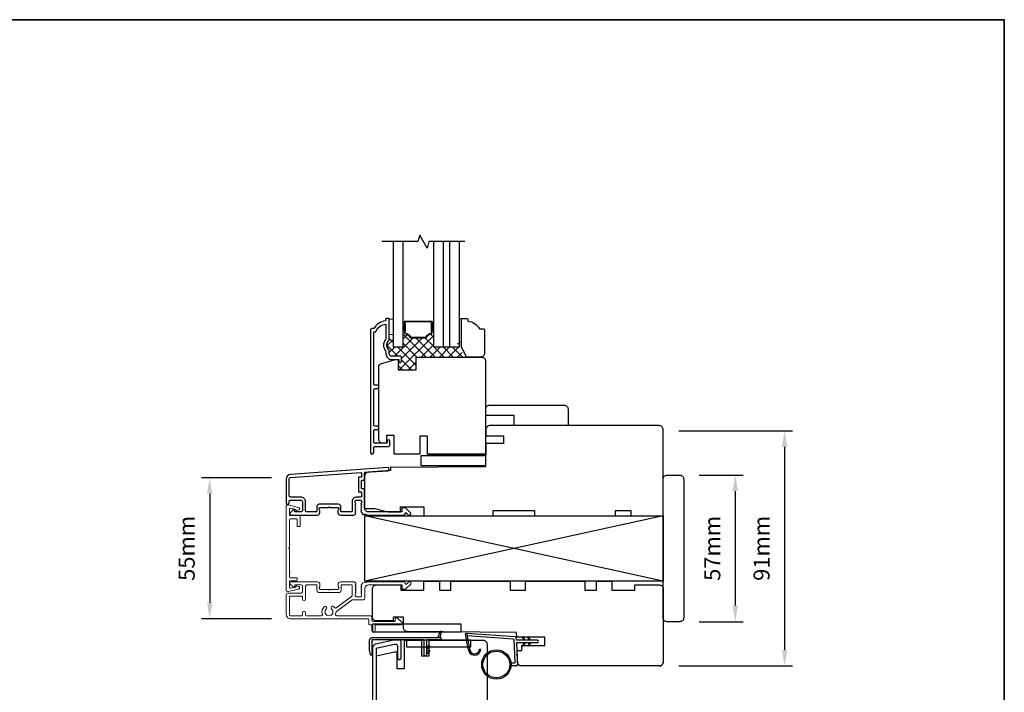
# Model space of a CAD drawing. Extents: x -6453 to -1731, y 2021 to 3786.
# Drawn here: x -2681 to -2298, y 2862 to 3123 of the extents above; entities that cross this region are included whole.
import ezdxf

# ---------------------------------------------------------------- set-up
doc = ezdxf.new("R2010")
doc.units = 0
doc.header["$LTSCALE"] = 250
doc.header["$MEASUREMENT"] = 0
doc.header["$PDMODE"] = 3
doc.header["$PDSIZE"] = -2
doc.layers.get('DEFPOINTS').update_dxf_attribs({"color": 2, "linetype": 'CONTINUOUS'})
for name, color, linetype in [('15A02$0$1', 1, 'CONTINUOUS'), ('18A54$0$1', 1, 'CONTINUOUS'), ('18A54$0$3', 3, 'CONTINUOUS'), ('18A54$0$6', 6, 'CONTINUOUS'), ('18A54$0$7', 7, 'CONTINUOUS'), ('18S47$0$1', 1, 'CONTINUOUS'), ('3', 3, 'CONTINUOUS'), ('4973$0$6', 6, 'CONTINUOUS'), ('7', 7, 'CONTINUOUS')]:
    doc.layers.add(name, color=color, linetype=linetype)
for name, color, linetype, lineweight in [('15A02$0$DIMENSION', 2, 'CONTINUOUS', 15), ('18S39$0$3', 3, 'CONTINUOUS', 15), ('2', 2, 'CONTINUOUS', 25), ('6', 6, 'CONTINUOUS', 5), ('8', 7, 'CONTINUOUS', 35), ('Dimensions', 2, 'CONTINUOUS', 25), ('METALCLAD', 3, 'CONTINUOUS', 15), ('Mull Cover', 82, 'CONTINUOUS', 15), ('Sketch Geometry (ANSI)', 7, 'CONTINUOUS', 25), ('Visible (ANSI)', 7, 'CONTINUOUS', 25), ('Wood', 7, 'CONTINUOUS', 25)]:
    doc.layers.add(name, color=color, linetype=linetype, lineweight=lineweight)
doc.styles.add('ROMANS', font='romans')
doc.dimstyles.new('LWDEC', dxfattribs={"dimscale": 0.075, "dimtxt": 2.5, "dimasz": 2, "dimexe": 1.25, "dimexo": 3, "dimgap": 2, "dimtad": 1, "dimtoh": 1, "dimdec": 4, "dimzin": 11, "dimdsep": 46, "dimlunit": 5, "dimtxsty": 'ROMANS', "dimcen": 0, "dimdle": 1.5, "dimazin": 0, "dimtfac": 1, "dimtdec": 4, "dimtix": 1, "dimtmove": 0, "dimatfit": 3, "dimfxl": 0, "dimfrac": 2, "dimtzin": 0, "dimarcsym": 0})

# ---------------------------------------------------------------- blocks, each defined once
blk = doc.blocks.new('18A54$0$1854C')
at = {"layer": '18A54$0$3'}
blk.add_lwpolyline([(2.15, 21.67), (3.62, 21.67, 0.155875), (3.76, 21.72, -0.176449), (6.73, 22.54, 0.437869), (7, 22.79), (7, 25.47, 0.414214), (6.3, 26.17), (-90.11, 26.17, 0.354119), (-90.6, 25.78), (-92, 19.17), (-92, 18.62, 0.414214), (-91.35, 17.97), (-86.75, 17.97, -1), (-86.75, 16.47), (-92.9, 16.47, -0.414214), (-93.5, 17.07), (-93.5, 19.33), (-91.98, 26.49, -0.354119), (-90.51, 27.67), (12, 27.67, -0.414214), (12.5, 27.17), (12.5, 26.32, 0.263726), (12.62, 26.1, -0.222462), (15.47, 21.89, 0.369274), (15.71, 21.67), (16, 21.67, -0.414214), (16.5, 21.17), (16.5, 20.47, -0.414214), (16.2, 20.17), (13.06, 20.17, -0.967186), (13.01, 21.67, 0.644317), (13.49, 22.95), (10.34, 26.1, 0.198912), (10.16, 26.17), (9.2, 26.17, 0.414214), (8.5, 25.47), (8.5, 22.16, 0.267623), (8.62, 21.95, -0.023876), (8.99, 21.72, 0.181811), (9.16, 21.67, -1.050812), (9.23, 20.17), (8.59, 20.17, -0.190661), (8.42, 20.24, 0.395706), (4.32, 20.24, -0.190661), (4.15, 20.17), (2.15, 20.17, 0.414214), (1.4, 19.42), (1.4, 15.72, -0.414214), (1.15, 15.47), (-1, 15.47, -1), (-1, 16.97), (0, 16.97), (0, 19.52, -0.414214)], format="xyb", close=True, dxfattribs=at)
blk = doc.blocks.new('18A54$0$1894C')
at = {"layer": '18A54$0$1'}
for p, q in [((3.2, 0.5), (3.83, 1.6)), ((3.71, 0.5), (4.22, 1.6)), ((5.2, 0.5), (5.83, 1.6)), ((5.71, 0.5), (6.22, 1.6)), ((22.93, 3.05), (22.43, 3.05)), ((27.84, -2.73), (26.85, 2.84)), ((27.35, 2.89), (28.35, -2.77)), ((3.2, -0.5), (3.83, -1.6)), ((3.71, -0.5), (4.22, -1.6)), ((5.2, -0.5), (5.83, -1.6)), ((5.71, -0.5), (6.22, -1.6))]:
    blk.add_line(p, q, dxfattribs=at)
for radius in [5.71, 5.21]:
    blk.add_circle((16.41, 8.99), radius, dxfattribs=at)
for centre, radius, start, end in [((24.89, 2.89), 2.47, 360, 176.1298), ((24.89, 2.89), 1.96, 358.7961, 175.143), ((4.03, 1.6), 0.194, 310, 180), ((6.03, 1.6), 0.194, 310, 180), ((4.03, -1.6), 0.194, 180, 50), ((6.03, -1.6), 0.194, 180, 50), ((27.54, -2.79), 0.3, 265.8774, 10), ((28.06, -2.82), 0.3, 265.8774, 10)]:
    blk.add_arc(centre, radius, start, end, dxfattribs=at)
at = {"layer": '18A54$0$6'}
for p, q in [((8.61, 0.82), (8.19, 8.96)), ((8.69, 9.49), (10.72, 9.49)), ((0.5, 0.5), (8.31, 0.5)), ((0.5, -0.5), (8.35, -0.5)), ((8.64, -0.78), (8.67, -1.29)), ((9.13, -1.76), (28.04, -3.12))]:
    blk.add_line(p, q, dxfattribs=at)
blk.add_lwpolyline([(27.75, -2.26), (9.97, -0.98, -0.378255), (9.69, -0.7), (9.23, 8.17, -0.429634), (9.53, 8.49), (10.72, 8.49)], format="xyb", dxfattribs=at)
for centre, radius, start, end in [((8.69, 8.99), 0.5, 90, 183), ((0.5, 0), 0.5, 90, 270), ((8.31, 0.8), 0.3, 270, 3), ((8.35, -0.8), 0.3, 3, 90), ((9.17, -1.26), 0.5, 183, 265.8774)]:
    blk.add_arc(centre, radius, start, end, dxfattribs=at)
blk = doc.blocks.new('*D402')
at = {"layer": 'DEFPOINTS', "color": 0}
for p in [(-2432.44, 2963.69), (-2432.45, 2872.29), (-2383.83, 2872.29)]:
    blk.add_point(p, dxfattribs=at)
at = {"layer": 'Dimensions', "color": 0, "linetype": 'ByBlock', "lineweight": -2}
for p, q in [((-2424.94, 2963.69), (-2380.7, 2963.69)), ((-2383.83, 2957.44), (-2383.83, 2878.54)), ((-2424.95, 2872.29), (-2380.7, 2872.29))]:
    blk.add_line(p, q, dxfattribs=at)
at = {"layer": 'Dimensions', "color": 0}
for points in [[(-2384.87, 2957.44), (-2382.78, 2957.44), (-2383.83, 2963.69)], [(-2384.87, 2878.54), (-2382.78, 2878.54), (-2383.83, 2872.29)]]:
    blk.add_solid(points, dxfattribs=at)
at = {"layer": 'Dimensions', "color": 0, "insert": (-2391.95, 2917.99), "char_height": 6.25, "attachment_point": 5, "rotation": 90, "style": 'ROMANS'}
blk.add_mtext('91mm', dxfattribs=at)
blk = doc.blocks.new('*D403')
at = {"layer": 'DEFPOINTS', "color": 0}
for p in [(-2575.66, 2945.39), (-2607.22, 2890.6), (-2575.66, 2890.6)]:
    blk.add_point(p, dxfattribs=at)
at = {"layer": 'Dimensions', "color": 0, "linetype": 'ByBlock', "lineweight": -2}
for p, q in [((-2583.16, 2945.39), (-2610.35, 2945.39)), ((-2607.22, 2939.14), (-2607.22, 2896.85)), ((-2583.16, 2890.6), (-2610.35, 2890.6))]:
    blk.add_line(p, q, dxfattribs=at)
at = {"layer": 'Dimensions', "color": 0}
for points in [[(-2608.26, 2939.14), (-2606.18, 2939.14), (-2607.22, 2945.39)], [(-2608.26, 2896.85), (-2606.18, 2896.85), (-2607.22, 2890.6)]]:
    blk.add_solid(points, dxfattribs=at)
at = {"layer": 'Dimensions', "color": 0, "insert": (-2615.35, 2917.99), "char_height": 6.25, "attachment_point": 5, "rotation": 90, "style": 'ROMANS'}
blk.add_mtext('55mm', dxfattribs=at)
blk = doc.blocks.new('*D404')
at = {"layer": '2', "color": 0, "linetype": 'ByBlock', "lineweight": -2}
for p, q in [((-2417.01, 2946.49), (-2399.85, 2946.49)), ((-2402.97, 2940.24), (-2402.97, 2895.74)), ((-2417.01, 2889.49), (-2399.85, 2889.49))]:
    blk.add_line(p, q, dxfattribs=at)
at = {"layer": '2', "color": 0}
for points in [[(-2404.01, 2940.24), (-2401.93, 2940.24), (-2402.97, 2946.49)], [(-2404.01, 2895.74), (-2401.93, 2895.74), (-2402.97, 2889.49)]]:
    blk.add_solid(points, dxfattribs=at)
at = {"layer": 'DEFPOINTS', "color": 0}
for p in [(-2424.51, 2946.49), (-2424.51, 2889.49), (-2402.97, 2889.49)]:
    blk.add_point(p, dxfattribs=at)
at = {"layer": '2', "color": 0, "insert": (-2411.1, 2917.99), "char_height": 6.25, "attachment_point": 5, "rotation": 90, "style": 'ROMANS'}
blk.add_mtext('57mm', dxfattribs=at)

msp = doc.modelspace()

# ---------------------------------------------------------------- hatches: boundary and pattern name
at = {"layer": '15A02$0$DIMENSION'}
h = msp.add_hatch(dxfattribs=at)
h.set_pattern_fill('ANSI31', color=253, scale=1.499997, angle=90, style=0)
h.set_pattern_definition([(45, (-2631.12095, 2931.58953), (0.13258226, -0.13258226), [])])
h.paths.add_polyline_path([(-2531.55, 3005.99, 0.008574), (-2531.55, 3005.98, -0.014559), (-2531.53, 3002.48, 0.37632), (-2532.06, 3002.49), (-2532.06, 3005.99, 0.359108)])
h = msp.add_hatch(dxfattribs=at)
h.set_pattern_fill('ANSI31', color=253, scale=1.499997, angle=90, style=0)
h.set_pattern_definition([(135, (-2421.19723, 2931.58953), (-0.13258226, -0.13258226), [])])
h.paths.add_polyline_path([(-2520.77, 3005.99, -0.008574), (-2520.77, 3005.98, 0.014559), (-2520.79, 3002.48, -0.37632), (-2520.26, 3002.49), (-2520.26, 3005.99, -0.359108)])
h = msp.add_hatch(dxfattribs=at)
h.set_pattern_fill('ANSI37', color=251, scale=20, angle=270, style=0)
h.set_pattern_definition([(315, (-9678.2476, -254.118), (1.76776695, 1.76776695), []), (45, (-9678.2476, -254.118), (-1.76776695, 1.76776695), [])])
h.paths.add_polyline_path([(-2508.18, 2992.33), (-2527.01, 2992.33), (-2527.01, 2987.33), (-2534.01, 2987.33), (-2534.01, 2991.38), (-2533.76, 2991.38), (-2533.76, 2990.68, 1), (-2532.66, 2990.68), (-2532.66, 2992.13, 0.414214), (-2533.16, 2992.63), (-2536.46, 2992.63, -0.414214), (-2537.46, 2993.63), (-2537.46, 2994.63, 0.196124), (-2537.74, 2995.33, -0.40794), (-2537.74, 2998.58, 0.196124), (-2537.46, 2999.28), (-2537.46, 3001.08), (-2535.96, 3001.08), (-2535.96, 2996.33), (-2532.06, 2996.33), (-2532.06, 3002.49, -0.37632), (-2531.53, 3002.48, -0.003121), (-2531.55, 3001.73, 0.36478), (-2531.28, 3001.38, -0.229648), (-2529.39, 2999.92, 0.285128), (-2529.09, 2999.73), (-2525.81, 2999.73), (-2523.23, 2999.73, 0.285128), (-2522.92, 2999.92, -0.229648), (-2521.04, 3001.38, 0.36478), (-2520.77, 3001.73, -0.003118), (-2520.79, 3002.48, -0.377025), (-2520.26, 3002.49), (-2520.26, 2996.33), (-2516.36, 2996.33), (-2514.84, 2996.33), (-2510.94, 2996.33), (-2510.94, 2998.13), (-2510.18, 2998.13), (-2510.18, 2996.33)])

# ---------------------------------------------------------------- linework, layer by layer
at = {"layer": '15A02$0$1', "color": 1}
for points in [[(-2535.96, 3037.2), (-2535.96, 2996.33), (-2532.06, 2996.33), (-2532.06, 3037.2)], [(-2520.26, 3037.2), (-2520.26, 2996.33), (-2516.36, 2996.33), (-2516.36, 3037.2)], [(-2514.07, 3037.2), (-2514.07, 2996.33), (-2510.17, 2996.33), (-2510.17, 3037.2)]]:
    msp.add_lwpolyline(points, dxfattribs=at)
at = {"layer": '15A02$0$DIMENSION', "color": 253}
msp.add_line((-2532.06, 3002.48), (-2532.06, 3005.99), dxfattribs=at)
at = {"layer": '15A02$0$DIMENSION', "color": 4}
for points in [[(-2531.21, 3006.33), (-2525.81, 3006.33), (-2521.11, 3006.33, -0.424294), (-2520.77, 3005.98, 0.017681), (-2520.77, 3001.73, -0.36478), (-2521.04, 3001.38, 0.229648), (-2522.92, 2999.92, -0.285128), (-2523.23, 2999.73), (-2525.81, 2999.73), (-2529.09, 2999.73, -0.285128), (-2529.39, 2999.92, 0.229648), (-2531.28, 3001.38, -0.36478), (-2531.55, 3001.73, 0.017681), (-2531.55, 3005.98, -0.424294)], [(-2525.81, 3000.07), (-2523.23, 3000.07, -0.229648), (-2521.11, 3001.71, -0.017681), (-2521.11, 3005.99), (-2525.81, 3005.99), (-2531.21, 3005.99, -0.017681), (-2531.21, 3001.71, -0.229648), (-2529.09, 3000.07)]]:
    msp.add_lwpolyline(points, format="xyb", close=True, dxfattribs=at)
at = {"layer": '15A02$0$DIMENSION', "color": 253}
for centre, radius, start, end in [((-2531.8, 3006.3), 0.402, 230.4522, 309.4667), ((-2591.62, 3003.92), 60.11, 358.6172, 1.965), ((-2460.7, 3003.92), 60.11, 178.035, 181.3828), ((-2520.51, 3006.3), 0.402, 230.5333, 309.5478), ((-2531.8, 3002.17), 0.402, 47.1139, 129.5478), ((-2520.51, 3002.17), 0.402, 50.4522, 132.8861)]:
    msp.add_arc(centre, radius, start, end, dxfattribs=at)
at = {"layer": '18S39$0$3', "linetype": 'ByBlock', "lineweight": -3}
msp.add_lwpolyline([(-2530.7, 2879.79), (-2505.7, 2879.79), (-2505.7, 2882.39), (-2530.7, 2882.39)], close=True, dxfattribs=at)
at = {"layer": '18S47$0$1'}
msp.add_lwpolyline([(-2509.48, 2885.54), (-2509.48, 2888.54), (-2543.98, 2888.54), (-2543.98, 2885.54)], close=True, dxfattribs=at)
at = {"layer": '2'}
for p, q in [((-2516.36, 2996.33), (-2514.07, 2996.33)), ((-2431.01, 2930.69), (-2546.89, 2905.29)), ((-2431.01, 2905.29), (-2546.89, 2930.69))]:
    msp.add_line(p, q, dxfattribs=at)
msp.add_lwpolyline([(-2546.89, 2930.69), (-2431.01, 2930.69), (-2431.01, 2905.29), (-2546.89, 2905.29)], close=True, dxfattribs=at)
at = {"layer": '3'}
msp.add_lwpolyline([(-2533.16, 2992.63), (-2536.46, 2992.63, -0.414214), (-2537.46, 2993.63), (-2537.46, 2994.63, 0.196124), (-2537.74, 2995.33, -0.40794), (-2537.74, 2998.58, 0.196124), (-2537.46, 2999.28), (-2537.46, 3007.13, 0.414214), (-2537.71, 3007.38), (-2538.46, 3007.38, 0.414214), (-2538.96, 3006.88), (-2538.96, 3006.38, 0.238125), (-2543.46, 3003.38), (-2544.16, 3003.38, 0.414214), (-2544.71, 3002.83), (-2544.71, 2955.26, 1), (-2543.46, 2955.26), (-2543.46, 2957.13, -0.415215), (-2542.96, 2957.64), (-2537.71, 2957.64, 0.415909), (-2537.16, 2958.19), (-2537.16, 2959.59, 1), (-2538.26, 2959.59), (-2538.26, 2959.08, -0.414213), (-2538.46, 2958.88), (-2542.96, 2958.88, -0.414214), (-2543.46, 2959.38), (-2543.46, 2963.67, -0.415216), (-2542.96, 2964.18), (-2542.06, 2964.18, 1), (-2542.06, 2965.42), (-2542.96, 2965.42, -0.414213), (-2543.46, 2965.92), (-2543.46, 2979.67, -0.414212), (-2542.96, 2980.17), (-2542.06, 2980.17, 1), (-2542.06, 2981.41), (-2542.96, 2981.41, -0.414215), (-2543.46, 2981.91), (-2543.46, 3002.13), (-2542.67, 3002.13, -0.283226), (-2538.71, 3005.15), (-2538.71, 2999.75, -0.165436), (-2538.92, 2999.14, 0.340182), (-2538.92, 2994.77, -0.165436), (-2538.71, 2994.16), (-2538.71, 2993.63, 0.414214), (-2536.46, 2991.38), (-2533.76, 2991.38), (-2533.76, 2990.68, 1), (-2532.66, 2990.68), (-2532.66, 2992.13, 0.414209), (-2533.16, 2992.63)], format="xyb", dxfattribs=at)
for points in [[(-2547.28, 2931.02, -0.446196), (-2546.73, 2931.23, 0.117683), (-2545.51, 2930.94), (-2531.89, 2930.94, 0.424236), (-2531.26, 2931.59, -0.68058), (-2530.83, 2931.78), (-2530.07, 2931.01, 0.198912), (-2529.89, 2930.94), (-2529.51, 2930.94, 0.668179), (-2529.15, 2931.8), (-2531.08, 2933.72, 0.198912), (-2531.25, 2933.79), (-2532.26, 2933.79, 0.414214), (-2532.51, 2933.54), (-2532.51, 2932.14), (-2545.51, 2932.14, -0.414214), (-2547.01, 2933.64), (-2547.01, 2940.89, 0.414214), (-2547.26, 2941.14), (-2547.96, 2941.14, -0.414214), (-2548.21, 2941.39), (-2548.21, 2944.21, -0.414214), (-2547.96, 2944.46), (-2547.26, 2944.46, 0.414214), (-2547.01, 2944.71), (-2547.01, 2947.32, -0.39391), (-2546.77, 2947.57), (-2537.97, 2948.18, 1), (-2538.05, 2949.38), (-2575.83, 2946.74, 0.39391), (-2577.51, 2944.94), (-2577.51, 2935.74, 1), (-2576.31, 2935.74), (-2576.31, 2936.24, -0.414214), (-2575.81, 2936.74), (-2571.71, 2936.74, -0.414214), (-2571.21, 2936.24), (-2571.21, 2932.64, -0.414214), (-2571.71, 2932.14), (-2573.96, 2932.14, -0.414214), (-2574.21, 2932.39), (-2574.21, 2932.95, 0.668179), (-2574.63, 2933.12), (-2575.96, 2931.8, 0.668179), (-2575.61, 2930.94), (-2565.41, 2930.94, 0.414214), (-2564.41, 2931.94), (-2564.41, 2932.65, 0.239932), (-2564.51, 2932.86, -0.72633), (-2564.16, 2933.94), (-2561.16, 2933.94), (-2560.91, 2934.19), (-2560.66, 2933.94), (-2557.66, 2933.94, -0.72633), (-2557.31, 2932.86, 0.239932), (-2557.41, 2932.65), (-2557.41, 2931.94, 0.414214), (-2556.41, 2930.94), (-2551.21, 2930.94, 0.213422), (-2550.84, 2931.11), (-2550.52, 2931.46, 0.381966), (-2550.52, 2931.79), (-2550.71, 2932), (-2550.52, 2932.21, 0.381966), (-2550.52, 2932.54), (-2550.71, 2932.75), (-2550.52, 2932.96, 0.381966), (-2550.52, 2933.29), (-2550.71, 2933.5), (-2550.52, 2933.71, 0.381966), (-2550.52, 2934.04), (-2550.71, 2934.25), (-2550.52, 2934.46, 0.381966), (-2550.52, 2934.79), (-2550.71, 2935), (-2550.52, 2935.21, 0.381966), (-2550.52, 2935.54), (-2550.71, 2935.75), (-2550.71, 2936.24, -0.414214), (-2550.21, 2936.74), (-2548.71, 2936.74, -0.414214), (-2548.21, 2936.24), (-2548.21, 2935.75), (-2548.39, 2935.54, 0.381966), (-2548.39, 2935.21), (-2548.21, 2935), (-2548.39, 2934.79, 0.381966), (-2548.39, 2934.46), (-2548.21, 2934.25), (-2548.39, 2934.04, 0.381966), (-2548.39, 2933.71), (-2548.21, 2933.5), (-2548.39, 2933.29, 0.381966), (-2548.39, 2932.96), (-2548.21, 2932.75), (-2548.39, 2932.54, 0.381966), (-2548.39, 2932.21), (-2548.01, 2931.78, -0.26145), (-2547.93, 2931.4)], [(-2548.46, 2939.94, -0.414214), (-2548.21, 2939.69), (-2548.21, 2938.19, -0.414214), (-2548.46, 2937.94), (-2550.11, 2937.94, 0.414214), (-2551.91, 2936.14), (-2551.91, 2932.39, -0.414214), (-2552.16, 2932.14), (-2555.96, 2932.14, -0.414214), (-2556.21, 2932.39), (-2556.21, 2934.14, 0.414214), (-2557.21, 2935.14), (-2564.61, 2935.14, 0.414214), (-2565.61, 2934.14), (-2565.61, 2932.39, -0.414214), (-2565.86, 2932.14), (-2569.51, 2932.14, -0.414214), (-2570.01, 2932.64), (-2570.01, 2936.14, 0.414214), (-2571.81, 2937.94), (-2575.81, 2937.94, -0.414214), (-2576.31, 2938.44), (-2576.31, 2944.94, -0.39391), (-2575.75, 2945.54), (-2548.48, 2947.45, -0.434812), (-2548.21, 2947.2), (-2548.21, 2945.91, -0.414214), (-2548.46, 2945.66), (-2549.16, 2945.66, 0.414214), (-2549.41, 2945.41), (-2549.41, 2940.19, 0.414214), (-2549.16, 2939.94)]]:
    msp.add_lwpolyline(points, format="xyb", close=True, dxfattribs=at)
at = {"layer": '4973$0$6', "color": 1}
for points in [[(-2518.42, 2883.33), (-2517.7, 2885.74, -0.866977), (-2517.44, 2885.6), (-2517.69, 2883.33)], [(-2523.01, 2878.83), (-2521.78, 2879.69, 0.882135), (-2522.02, 2880.14), (-2523.01, 2879.76)], [(-2523.01, 2877.05), (-2521.78, 2877.91, 0.882135), (-2522.02, 2878.36), (-2523.01, 2877.98)]]:
    msp.add_lwpolyline(points, format="xyb", close=True, dxfattribs=at)
at = {"layer": '4973$0$6'}
msp.add_lwpolyline([(-2544.2, 2876.69, -0.897663), (-2544.7, 2876.64), (-2545.09, 2878.44), (-2545.09, 2882.33, -0.414214), (-2544.09, 2883.33), (-2517.69, 2883.33, -1), (-2517.69, 2882.44), (-2522.56, 2882.44, 0.414214), (-2523.01, 2882), (-2523.01, 2876.64, -1), (-2523.9, 2876.64), (-2523.9, 2882, 0.414214), (-2524.34, 2882.44), (-2544.2, 2882.44)], format="xyb", close=True, dxfattribs=at)
at = {"layer": '6'}
for points in [[(-2537.46, 3001.08), (-2537.46, 3007.08), (-2535.96, 3007.08), (-2535.96, 3001.08)], [(-2509.41, 2998.13), (-2509.41, 3007.13), (-2510.17, 3007.13), (-2510.17, 2998.13)]]:
    msp.add_lwpolyline(points, close=True, dxfattribs=at)
at = {"layer": '7', "flags": 128}
msp.add_lwpolyline([(-2508.06, 3037.2), (-2522.05, 3037.2), (-2522.72, 3034.7), (-2525.61, 3039.7), (-2526.28, 3037.2), (-2540.26, 3037.2)], dxfattribs=at)
at = {"layer": '8', "linetype": 'Continuous'}
msp.add_lwpolyline([(-3063.66, 3123.43), (-2298.43, 3123.43), (-2298.43, 2614.95), (-3063.66, 2614.95)], close=True, dxfattribs=at)
at = {"layer": 'METALCLAD'}
for points in [[(-2558.27, 2892.46, 0.512451), (-2557.8, 2891.8), (-2549.86, 2891.79), (-2544.78, 2891.79, -0.414242), (-2544.15, 2891.16), (-2544.15, 2890.04, 0.34049), (-2543.45, 2889.54), (-2535.63, 2889.54, 0.414214), (-2535.13, 2890.04), (-2535.13, 2890.54, -0.414214), (-2534.63, 2891.04), (-2534.58, 2891.04, -0.198912), (-2534.22, 2890.9), (-2532.47, 2889.15, -0.668179), (-2532.83, 2888.29), (-2542.45, 2888.29, 0.414214), (-2542.95, 2887.79), (-2542.95, 2885.89, -1), (-2544.15, 2885.89), (-2544.15, 2887.79, 0.414214), (-2544.65, 2888.29), (-2544.85, 2888.29, -0.414214), (-2545.35, 2888.79), (-2545.35, 2890.09, 0.414214), (-2545.85, 2890.59), (-2575.66, 2890.6, -0.414214), (-2577.46, 2892.4), (-2577.45, 2899.9, -0.414214), (-2576.7, 2900.65), (-2575.75, 2900.65), (-2571.65, 2900.65, 0.414214), (-2571.15, 2901.15), (-2571.15, 2903.3, 0.414214), (-2571.65, 2903.8), (-2573.9, 2903.8, 0.414214), (-2574.15, 2903.55), (-2574.15, 2903, -0.668179), (-2574.58, 2902.82), (-2575.91, 2904.15, -0.668179), (-2575.55, 2905), (-2565.35, 2905, -0.414214), (-2564.35, 2904), (-2564.35, 2903.28, -0.239932), (-2564.46, 2903.08, 0.72633), (-2564.1, 2902), (-2561.1, 2902), (-2560.85, 2901.75), (-2560.6, 2902), (-2557.6, 2902, 0.72633), (-2557.25, 2903.08, -0.239932), (-2557.35, 2903.28), (-2557.35, 2904, -0.414214), (-2556.35, 2905), (-2551.15, 2905, -0.213422), (-2550.78, 2904.83), (-2550.47, 2904.48, -0.381966), (-2550.47, 2904.14), (-2550.65, 2903.94), (-2550.47, 2903.73, -0.381966), (-2550.47, 2903.39), (-2550.65, 2903.19), (-2550.47, 2902.98, -0.381966), (-2550.47, 2902.64), (-2550.65, 2902.44), (-2550.47, 2902.23, -0.381966), (-2550.47, 2901.89), (-2550.65, 2901.69), (-2550.47, 2901.48, -0.381966), (-2550.47, 2901.14), (-2550.65, 2900.94), (-2550.47, 2900.73, -0.381966), (-2550.47, 2900.39), (-2550.66, 2900.19), (-2550.66, 2899.7, 0.414214), (-2550.16, 2899.19), (-2548.66, 2899.19, 0.414214), (-2548.16, 2899.69), (-2548.16, 2900.18), (-2548.34, 2900.39, -0.381966), (-2548.34, 2900.73), (-2548.15, 2900.93), (-2548.34, 2901.14, -0.381966), (-2548.34, 2901.48), (-2548.15, 2901.68), (-2548.34, 2901.89, -0.381966), (-2548.34, 2902.23), (-2548.15, 2902.43), (-2548.34, 2902.64, -0.381966), (-2548.34, 2902.98), (-2548.15, 2903.18), (-2548.34, 2903.39, -0.381966), (-2548.34, 2903.73), (-2547.96, 2904.16, 0.26145), (-2547.87, 2904.54), (-2547.21, 2904.88, 0.41251), (-2546.67, 2904.7, -0.117683), (-2545.45, 2904.99), (-2531.83, 2904.99, -0.424236), (-2531.2, 2904.34, 0.68058), (-2530.78, 2904.15), (-2530.01, 2904.92, -0.198912), (-2529.84, 2904.99), (-2529.45, 2904.99, -0.668179), (-2529.1, 2904.14), (-2531.03, 2902.21, -0.198912), (-2531.2, 2902.14), (-2532.21, 2902.14, -0.414214), (-2532.46, 2902.39), (-2532.46, 2903.79), (-2545.45, 2903.79, 0.414214), (-2546.95, 2902.29), (-2546.96, 2898.49, -0.414214), (-2547.46, 2897.99), (-2547.66, 2897.99), (-2551.69, 2898, 0.161201), (-2551.99, 2897.9), (-2557.97, 2893.45, 0.198412), (-2558.14, 2893.11, -0.061742), (-2558.27, 2892.46)], [(-2558.71, 2895, 0.406811), (-2558.02, 2894.91), (-2552.06, 2899.34, 0.237176), (-2551.86, 2899.74), (-2551.85, 2903.55, 0.414214), (-2552.1, 2903.8), (-2555.9, 2903.8, 0.414214), (-2556.15, 2903.55), (-2556.15, 2901.8, -0.414214), (-2557.15, 2900.8), (-2564.55, 2900.8, -0.414214), (-2565.55, 2901.8), (-2565.55, 2903.55, 0.414214), (-2565.8, 2903.8), (-2569.45, 2903.8, 0.414214), (-2569.95, 2903.3), (-2569.96, 2898.35, -1), (-2571.16, 2898.35), (-2571.15, 2898.95, 0.414214), (-2571.65, 2899.45), (-2575.75, 2899.45, 0.414214), (-2576.25, 2898.95), (-2576.26, 2892.3, 0.414214), (-2575.76, 2891.8), (-2571.66, 2891.8, 0.414214), (-2571.16, 2892.3), (-2571.16, 2893, -1), (-2569.96, 2893), (-2569.96, 2892.3, 0.414214), (-2569.46, 2891.8), (-2563.91, 2891.8, 0.512451), (-2563.44, 2892.46, -0.307344), (-2562.61, 2895.4, -1), (-2561.84, 2894.49, 2.733099), (-2559.87, 2894.49, -1), (-2559.1, 2895.4, -0.051205), (-2558.71, 2895)]]:
    msp.add_lwpolyline(points, format="xyb", dxfattribs=at)
at = {"layer": 'Mull Cover'}
msp.add_lwpolyline([(-2577.51, 2901.8), (-2577.51, 2934.26, -0.485251), (-2576.74, 2934.87), (-2572.64, 2933.88, -0.777497), (-2572.63, 2932.91), (-2573.44, 2932.69, -0.493145), (-2573.76, 2932.93), (-2573.76, 2933.12), (-2575.64, 2933.57, 0.485251), (-2576.26, 2933.09), (-2576.26, 2930.98, 0.414214), (-2576.01, 2930.73), (-2572.26, 2930.73, -0.414214), (-2572.01, 2930.48), (-2572.01, 2926.73, -0.414213), (-2572.26, 2926.48), (-2573.01, 2926.48, -0.414214), (-2573.26, 2926.73), (-2573.26, 2929.23, 0.414214), (-2573.51, 2929.48), (-2575.76, 2929.48, 0.414213), (-2576.26, 2928.98), (-2576.26, 2918.28, 1), (-2576.26, 2917.78), (-2576.26, 2908.9, -1), (-2576.26, 2908.4), (-2576.26, 2907.08, 0.414214), (-2575.76, 2906.58), (-2573.51, 2906.58, -0.414214), (-2573.26, 2906.33), (-2573.26, 2905.58, -0.414213), (-2573.51, 2905.33), (-2576.01, 2905.33, 0.414213), (-2576.26, 2905.08), (-2576.26, 2902.98, 0.485251), (-2575.64, 2902.49), (-2573.76, 2902.95), (-2573.76, 2903.13, -0.493145), (-2573.44, 2903.38), (-2572.63, 2903.16, -0.777497), (-2572.64, 2902.19), (-2576.74, 2901.2, -0.485251)], format="xyb", close=True, dxfattribs=at)
at = {"layer": 'Sketch Geometry (ANSI)', "color": 7}
msp.add_lwpolyline([(-2525.01, 2950.09), (-2525.01, 2954.09), (-2500.01, 2954.09), (-2500.01, 2950.09)], close=True, dxfattribs=at)
at = {"layer": 'Visible (ANSI)'}
for points in [[(-2500.41, 3002.83), (-2500.41, 2993.83, -0.414214), (-2501.91, 2992.33), (-2507.41, 2992.33), (-2509.41, 2996.33), (-2509.41, 3007.33), (-2507.41, 3007.33, -0.414214), (-2506.91, 3006.83), (-2506.91, 3006.33, -0.238125), (-2502.41, 3003.33), (-2500.91, 3003.33, -0.414214)], [(-2499.96, 2972.19, -0.414214), (-2498.46, 2973.69), (-2469.46, 2973.69, -0.414214), (-2467.96, 2972.19), (-2467.96, 2965.69), (-2488.96, 2965.69), (-2488.96, 2969.69), (-2499.96, 2969.69)], [(-2500.95, 2882.29, -0.414214), (-2499.45, 2880.79), (-2499.45, 2788.79), (-2500.95, 2787.29), (-2527.45, 2787.29), (-2527.45, 2791.29), (-2533.45, 2791.29), (-2533.45, 2788.79), (-2535.45, 2788.79), (-2542.45, 2790.03), (-2542.45, 2876.3), (-2535.45, 2877.79), (-2534.45, 2877.79), (-2534.45, 2871.29), (-2531.45, 2871.29), (-2531.45, 2882.29), (-2524.95, 2882.29), (-2524.95, 2876.29), (-2521.95, 2876.29), (-2521.95, 2882.29)]]:
    msp.add_lwpolyline(points, format="xyb", close=True, dxfattribs=at)
for points in [[(-2522.51, 2954.63), (-2522.51, 2961.63), (-2525.51, 2961.63), (-2525.51, 2954.63), (-2535.48, 2954.63), (-2535.48, 2961.83), (-2538.48, 2961.83), (-2538.48, 2958.88), (-2540.01, 2958.88, -0.414214), (-2541.51, 2960.38), (-2541.51, 2988.44, -0.339454), (-2540.4, 2989.88), (-2535.01, 2991.33), (-2534.01, 2991.33), (-2534.01, 2987.33), (-2527.01, 2987.33), (-2527.01, 2992.33), (-2501.51, 2992.33, -0.414214), (-2500.01, 2990.83), (-2500.01, 2954.63), (-2522.51, 2954.63), (-2500.01, 2954.63)], [(-2547.01, 2940.89), (-2547.01, 2933.44), (-2543.01, 2933.44), (-2538.01, 2932.19), (-2533.01, 2932.19), (-2533.01, 2934.19), (-2524.01, 2934.19), (-2524.01, 2930.69), (-2497.01, 2930.69), (-2497.01, 2932.69), (-2481.01, 2932.69), (-2481.01, 2930.69), (-2449.51, 2930.69), (-2449.51, 2932.69), (-2443.51, 2932.69), (-2443.51, 2930.69), (-2431.01, 2930.69), (-2431.01, 2964.19, 0.414214), (-2432.51, 2965.69), (-2498.38, 2965.69, 0.41166), (-2499.88, 2964.2), (-2499.9, 2961.69), (-2493.01, 2961.69), (-2493.01, 2958.69), (-2499.93, 2958.69), (-2500.01, 2949.69), (-2537.01, 2949.37), (-2537.01, 2948.19), (-2545.61, 2947.59, 0.39391), (-2547.01, 2946.09), (-2547.01, 2933.44)], [(-2432.45, 2872.29, 0.414214), (-2430.95, 2873.79, -0.414214), (-2432.45, 2872.29), (-2486.15, 2872.29, -0.406566), (-2487.65, 2873.75), (-2487.77, 2878.29), (-2485.95, 2878.29), (-2485.95, 2880.29), (-2476.95, 2880.29), (-2476.95, 2883.54), (-2487.91, 2883.54), (-2487.95, 2885.29), (-2530.46, 2885.66, -0.41166), (-2531.95, 2887.16), (-2531.95, 2891.29), (-2535.95, 2891.29), (-2535.95, 2889.79), (-2542.45, 2889.79, -0.414214), (-2543.95, 2891.29), (-2543.95, 2902.29, -0.414214), (-2542.45, 2903.79), (-2532.95, 2903.79), (-2532.95, 2901.79), (-2523.95, 2901.79), (-2523.95, 2905.29), (-2517.95, 2905.29), (-2517.95, 2901.79), (-2513.45, 2901.79), (-2513.45, 2905.29), (-2490.45, 2905.29), (-2490.45, 2901.79), (-2484.45, 2901.79), (-2484.45, 2905.29), (-2461.45, 2905.29), (-2461.45, 2901.79), (-2456.95, 2901.79), (-2456.95, 2905.29), (-2450.95, 2905.29), (-2450.95, 2901.79), (-2441.95, 2901.79), (-2441.95, 2903.79), (-2432.45, 2903.79, -0.414214), (-2430.95, 2902.29), (-2430.95, 2873.79)]]:
    msp.add_lwpolyline(points, format="xyb", dxfattribs=at)
at = {"layer": 'Wood'}
msp.add_lwpolyline([(-2429.51, 2946.49), (-2424.51, 2946.49, -0.414214), (-2423.01, 2944.99), (-2423.01, 2890.99, -0.414214), (-2424.51, 2889.49), (-2429.51, 2889.49, -0.414214), (-2431.01, 2890.99), (-2431.01, 2944.99, -0.414214)], format="xyb", close=True, dxfattribs=at)

# ---------------------------------------------------------------- block references
at = {"layer": '18A54$0$3', "xscale": -1, "rotation": 90}
msp.add_blockref('18A54$0$1854C', (-2516.28, 2788.79), dxfattribs=at)
at = {"layer": '18A54$0$7', "rotation": 180}
msp.add_blockref('18A54$0$1894C', (-2479.4, 2881.85), dxfattribs=at)

# ---------------------------------------------------------------- dimensions: what is measured, and where the dimension line sits
at = {"layer": '2'}
dim = msp.add_linear_dim(base=(-2402.97, 2889.49), p1=(-2424.51, 2946.49), p2=(-2424.51, 2889.49), angle=270, dimstyle='LWDEC', override={"dimscale": 2.5, "dimasz": 2.5, "dimdec": 0, "dimlunit": 2, "dimpost": 'mm', "dimtdec": 0, "dimarcsym": 1}, dxfattribs=at)
dim.commit()
dim.dimension.update_dxf_attribs({"geometry": '*D404', "text_midpoint": (-2411.1, 2917.99)})
at = {"layer": 'Dimensions'}
for base, p1, p2, picture, middle in [((-2383.83, 2872.29), (-2432.44, 2963.69), (-2432.45, 2872.29), '*D402', (-2391.95, 2917.99)), ((-2607.22, 2890.6), (-2575.66, 2945.39), (-2575.66, 2890.6), '*D403', (-2615.35, 2917.99))]:
    dim = msp.add_linear_dim(base=base, p1=p1, p2=p2, angle=270, dimstyle='LWDEC', override={"dimscale": 2.5, "dimasz": 2.5, "dimdec": 0, "dimlunit": 2, "dimpost": 'mm', "dimtdec": 0, "dimarcsym": 1}, dxfattribs=at)
    dim.commit()
    dim.dimension.update_dxf_attribs({"geometry": picture, "text_midpoint": middle})

doc.saveas('drawing.dxf')
